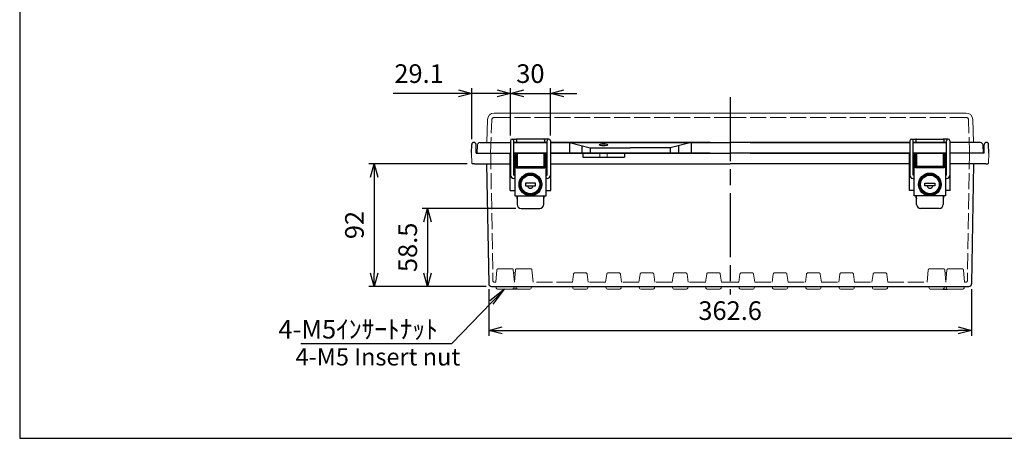
# Model space of a CAD drawing. Units: millimetres. Extents: x 0 to 3302, y 0 to 1120.
# Drawn here: x 0 to 739, y 0 to 314 of the extents above; entities that cross this region are included whole.
import ezdxf

# ---------------------------------------------------------------- set-up
doc = ezdxf.new("R2010")
doc.units = ezdxf.units.MM
doc.header["$LTSCALE"] = 4
doc.linetypes.add('AM_ISO02W050x2', pattern=[3.75, 3, -0.75])
doc.linetypes.add('AM_ISO08W050', pattern=[18, 12, -1.5, 3, -1.5])
for name, color, linetype, lineweight in [('AM_5', 3, 'Continuous', 25), ('AM_7', 4, 'AM_ISO08W050', 25), ('ﾄｯﾌﾟｶﾊﾞｰ', 7, 'Continuous', 25), ('ﾄｯﾌﾟｶﾊﾞｰ0', 7, 'AM_ISO02W050x2', 13), ('ﾎﾞﾃﾞｨｰ', 2, 'Continuous', 25), ('ﾎﾞﾃﾞｨｰ0', 2, 'AM_ISO02W050x2', 13), ('ﾗｯﾁ', 3, 'Continuous', 25), ('ﾗｯﾁ金具', 6, 'Continuous', 25)]:
    doc.layers.add(name, color=color, linetype=linetype, lineweight=lineweight)
doc.styles.add('ACISOTS', font='isocp.shx', dxfattribs={"height": 1, "bigfont": 'extfont.shx'})
doc.styles.get("Standard").update_dxf_attribs({"font": 'ISOCP.SHX', "bigfont": 'EXTFONT.SHX'})
doc.styles.add('takachi1', font='txt', dxfattribs={"height": 2.5})
doc.dimstyles.new('AM_ISO$0', dxfattribs={"dimscale": 4, "dimtxt": 3.5, "dimasz": 2.5, "dimexe": 1, "dimexo": 1, "dimgap": 1.5, "dimtad": 1, "dimdsep": 46, "dimtxsty": 'Standard', "dimblk": 'OPEN30', "dimcen": 0, "dimclrd": 3, "dimclre": 3, "dimclrt": 2, "dimadec": 0, "dimazin": 2, "dimtp": 0.1, "dimtm": 0.1, "dimtfac": 0.71, "dimtmove": 0, "dimatfit": 3, "dimldrblk": 'OPEN30', "dimfxl": 0, "dimlwd": -1, "dimlwe": -1, "dimarcsym": 0})

# ---------------------------------------------------------------- blocks, each defined once
blk = doc.blocks.new('TK-A3')
blk.add_lwpolyline([(0, 0), (403, 0), (403, 280), (0, 280)], close=True)
blk = doc.blocks.new('_Open30')
at = {"color": 0, "linetype": 'ByBlock', "lineweight": -2}
for p, q in [((-1, 0.268), (0, 0)), ((0, 0), (-1, -0.268)), ((0, 0), (-1, 0))]:
    blk.add_line(p, q, dxfattribs=at)
blk = doc.blocks.new('*D51')
at = {"layer": 'AM_5', "color": 3, "transparency": 16777216}
for p, q in [((352.2, 112), (352.2, 77)), ((714.78, 112), (714.78, 77)), ((362.2, 81), (704.78, 81))]:
    blk.add_line(p, q, dxfattribs=at)
at = {"layer": 'Defpoints', "color": 0, "transparency": 16777216}
for p in [(352.2, 116), (714.78, 116), (714.78, 81)]:
    blk.add_point(p, dxfattribs=at)
at = {"layer": 'AM_5', "color": 3, "transparency": 16777216, "xscale": 10, "yscale": 10, "zscale": 10, "rotation": 180}
blk.add_blockref('_Open30', (352.2, 81), dxfattribs=at)
at = {"layer": 'AM_5', "color": 3, "transparency": 16777216, "xscale": 10, "yscale": 10, "zscale": 10}
blk.add_blockref('_Open30', (714.78, 81), dxfattribs=at)
at = {"layer": 'AM_5', "color": 2, "transparency": 16777216, "insert": (533.49, 94), "char_height": 14, "attachment_point": 5}
blk.add_mtext('362.6', dxfattribs=at)
blk = doc.blocks.new('*D52')
at = {"layer": 'AM_5', "color": 3, "transparency": 16777216}
for p, q in [((372.49, 172.54), (302.2, 172.54)), ((306.2, 162.54), (306.2, 124.04)), ((350.2, 114.04), (302.2, 114.04))]:
    blk.add_line(p, q, dxfattribs=at)
at = {"layer": 'Defpoints', "color": 0, "transparency": 16777216}
for p in [(376.49, 172.54), (306.2, 114.04), (354.2, 114.04)]:
    blk.add_point(p, dxfattribs=at)
at = {"layer": 'AM_5', "color": 3, "transparency": 16777216, "xscale": 10, "yscale": 10, "zscale": 10}
for p, rotation in [((306.2, 172.54), 90), ((306.2, 114.04), 270)]:
    blk.add_blockref('_Open30', p, dxfattribs=dict(at, rotation=rotation))
at = {"layer": 'AM_5', "color": 2, "transparency": 16777216, "insert": (293.2, 143.29), "char_height": 14, "attachment_point": 5, "rotation": 90}
blk.add_mtext('58.5', dxfattribs=at)
blk = doc.blocks.new('*D53')
at = {"layer": 'AM_5', "color": 3, "transparency": 16777216}
for p, q in [((336.05, 206.04), (262.2, 206.04)), ((266.2, 196.04), (266.2, 124.04)), ((350.2, 114.04), (262.2, 114.04))]:
    blk.add_line(p, q, dxfattribs=at)
at = {"layer": 'Defpoints', "color": 0, "transparency": 16777216}
for p in [(340.05, 206.04), (266.2, 114.04), (354.2, 114.04)]:
    blk.add_point(p, dxfattribs=at)
at = {"layer": 'AM_5', "color": 3, "transparency": 16777216, "xscale": 10, "yscale": 10, "zscale": 10}
for p, rotation in [((266.2, 206.04), 90), ((266.2, 114.04), 270)]:
    blk.add_blockref('_Open30', p, dxfattribs=dict(at, rotation=rotation))
at = {"layer": 'AM_5', "color": 2, "transparency": 16777216, "insert": (253.19, 160.04), "char_height": 14, "attachment_point": 5, "rotation": 90}
blk.add_mtext('92', dxfattribs=at)
blk = doc.blocks.new('*D54')
at = {"layer": 'AM_5', "color": 3, "transparency": 16777216}
for p, q in [((358.49, 258.86), (348.49, 258.86)), ((368.49, 227.29), (368.49, 262.86)), ((368.49, 258.86), (398.49, 258.86)), ((398.49, 227.29), (398.49, 262.86)), ((408.49, 258.86), (418.49, 258.86))]:
    blk.add_line(p, q, dxfattribs=at)
at = {"layer": 'Defpoints', "color": 0, "transparency": 16777216}
for p in [(398.49, 258.86), (368.49, 223.29), (398.49, 223.29)]:
    blk.add_point(p, dxfattribs=at)
at = {"layer": 'AM_5', "color": 3, "transparency": 16777216, "xscale": 10, "yscale": 10, "zscale": 10}
blk.add_blockref('_Open30', (368.49, 258.86), dxfattribs=at)
at = {"layer": 'AM_5', "color": 3, "transparency": 16777216, "xscale": 10, "yscale": 10, "zscale": 10, "rotation": 180}
blk.add_blockref('_Open30', (398.49, 258.86), dxfattribs=at)
at = {"layer": 'AM_5', "color": 2, "transparency": 16777216, "insert": (383.49, 271.86), "char_height": 14, "attachment_point": 5}
blk.add_mtext('30', dxfattribs=at)
blk = doc.blocks.new('*D55')
at = {"layer": 'AM_5', "color": 3, "transparency": 16777216}
for p, q in [((329.4, 258.87), (280.4, 258.87)), ((339.4, 224.56), (339.4, 262.87)), ((368.49, 258.87), (339.4, 258.87)), ((368.49, 227.29), (368.49, 262.87)), ((378.49, 258.87), (388.49, 258.87))]:
    blk.add_line(p, q, dxfattribs=at)
at = {"layer": 'Defpoints', "color": 0, "transparency": 16777216}
for p in [(339.4, 258.87), (368.49, 223.29), (339.4, 220.56)]:
    blk.add_point(p, dxfattribs=at)
at = {"layer": 'AM_5', "color": 3, "transparency": 16777216, "xscale": 10, "yscale": 10, "zscale": 10}
blk.add_blockref('_Open30', (339.4, 258.87), dxfattribs=at)
at = {"layer": 'AM_5', "color": 3, "transparency": 16777216, "xscale": 10, "yscale": 10, "zscale": 10, "rotation": 180}
blk.add_blockref('_Open30', (368.49, 258.87), dxfattribs=at)
at = {"layer": 'AM_5', "color": 2, "transparency": 16777216, "insert": (299.9, 271.87), "char_height": 14, "attachment_point": 5}
blk.add_mtext('29.1', dxfattribs=at)
blk = doc.blocks.new('*S13713213213258')
at = {"layer": 'AM_5', "linetype": 'Continuous'}
for p, q in [((363.99, 117.04), (352.94, 108.24)), ((354.27, 106.96), (363.99, 117.04)), ((355.59, 105.68), (363.99, 117.04))]:
    blk.add_line(p, q, dxfattribs=at)
at = {"layer": 'AM_5'}
for p, q in [((324.46, 76.09), (354.27, 106.96)), ((211.14, 76.09), (324.46, 76.09))]:
    blk.add_line(p, q, dxfattribs=at)
at = {"layer": 'AM_5', "color": 2, "insert": (314.04, 79.88), "char_height": 14, "attachment_point": 9, "style": 'ACISOTS'}
blk.add_mtext('\\H14;4-M5ｲﾝｻｰﾄﾅｯﾄ', dxfattribs=at)

msp = doc.modelspace()

# ---------------------------------------------------------------- linework, layer by layer
at = {"layer": 'AM_7'}
msp.add_line((533.488, 256.036), (533.488, 108.036), dxfattribs=at)
at = {"layer": 'ﾄｯﾌﾟｶﾊﾞｰ', "lineweight": 0}
for p, q in [((533.488, 244.036), (356.285, 244.036)), ((533.488, 244.036), (710.692, 244.036)), ((350.688, 222.036), (351.288, 239.21)), ((716.288, 222.036), (715.689, 239.21)), ((343.488, 214.036), (343.808, 220.141)), ((723.488, 214.036), (723.169, 220.141)), ((343.488, 214.036), (368.488, 214.036)), ((370.988, 214.036), (395.988, 214.036)), ((370.988, 214.036), (395.988, 214.036)), ((395.988, 214.036), (370.988, 214.036)), ((398.488, 214.036), (533.488, 214.036)), ((668.488, 214.036), (533.488, 214.036)), ((695.988, 214.036), (670.988, 214.036)), ((695.988, 214.036), (670.988, 214.036)), ((670.988, 214.036), (695.988, 214.036)), ((723.488, 214.036), (698.488, 214.036))]:
    msp.add_line(p, q, dxfattribs=at)
at = {"layer": 'ﾄｯﾌﾟｶﾊﾞｰ'}
for p, q in [((345.806, 222.036), (368.488, 222.036)), ((370.988, 222.036), (395.988, 222.036)), ((395.988, 222.036), (370.988, 222.036)), ((372.988, 224.036), (372.988, 222.036)), ((393.488, 224.536), (373.488, 224.536)), ((393.988, 224.036), (393.988, 222.036)), ((398.488, 222.036), (533.488, 222.036)), ((518.488, 222.036), (398.488, 222.036)), ((412.85, 222.036), (428.488, 218.036)), ((412.85, 222.036), (412.85, 214.036)), ((504.127, 222.036), (488.488, 218.036)), ((504.127, 222.036), (504.127, 214.036)), ((668.488, 222.036), (533.488, 222.036)), ((548.488, 222.036), (668.488, 222.036)), ((695.988, 222.036), (670.988, 222.036)), ((670.988, 222.036), (695.988, 222.036)), ((672.988, 224.036), (672.988, 222.036)), ((673.488, 224.536), (693.488, 224.536)), ((693.988, 224.036), (693.988, 222.036)), ((721.171, 222.036), (698.488, 222.036)), ((422.186, 219.648), (422.186, 214.036)), ((428.488, 218.036), (458.488, 218.036)), ((428.488, 218.036), (428.488, 214.036)), ((488.488, 218.036), (458.488, 218.036)), ((488.488, 218.036), (488.488, 214.036)), ((494.791, 219.648), (494.791, 214.036)), ((370.988, 214.036), (395.988, 214.036)), ((518.488, 214.036), (398.488, 214.036)), ((548.488, 214.036), (668.488, 214.036)), ((695.988, 214.036), (670.988, 214.036))]:
    msp.add_line(p, q, dxfattribs=at)
at = {"layer": 'ﾄｯﾌﾟｶﾊﾞｰ', "lineweight": 0}
for centre, radius, start, end in [((356.285, 239.036), 5, 90, 178), ((710.692, 239.036), 5, 2, 90), ((345.806, 220.036), 2, 90, 177), ((721.171, 220.036), 2, 3, 90)]:
    msp.add_arc(centre, radius, start, end, dxfattribs=at)
at = {"layer": 'ﾄｯﾌﾟｶﾊﾞｰ'}
for centre, start, end in [((373.488, 224.036), 90, 180), ((393.488, 224.036), 0, 90), ((673.488, 224.036), 90, 180), ((693.488, 224.036), 0, 90)]:
    msp.add_arc(centre, 0.5, start, end, dxfattribs=at)
msp.add_ellipse((438.488, 220.215), major_axis=(-3.25, 0), ratio=0.2478055, dxfattribs=at)
at = {"layer": 'ﾄｯﾌﾟｶﾊﾞｰ0', "lineweight": 0}
for p, q in [((353.638, 214.036), (354.507, 238.906)), ((533.488, 240.836), (356.506, 240.836)), ((533.488, 240.836), (710.471, 240.836)), ((713.338, 214.036), (712.47, 238.906))]:
    msp.add_line(p, q, dxfattribs=at)
for centre, start, end in [((356.506, 238.836), 90, 178), ((710.471, 238.836), 2, 90)]:
    msp.add_arc(centre, 2, start, end, dxfattribs=at)
at = {"layer": 'ﾎﾞﾃﾞｨｰ'}
for p, q in [((340.902, 222.036), (341.175, 222.036)), ((726.075, 222.036), (725.802, 222.036)), ((339.288, 214.036), (339.402, 220.562)), ((342.788, 214.036), (342.675, 220.562)), ((724.188, 214.036), (724.302, 220.562)), ((727.688, 214.036), (727.575, 220.562)), ((342.788, 214.036), (368.488, 214.036)), ((368.238, 186.036), (368.238, 214.036)), ((370.988, 214.036), (395.988, 214.036)), ((395.988, 214.036), (370.988, 214.036)), ((370.988, 214.036), (395.988, 214.036)), ((398.488, 214.036), (533.488, 214.036)), ((398.738, 186.036), (398.738, 214.036)), ((422.85, 214.036), (422.85, 211.036)), ((422.85, 211.036), (454.127, 211.036)), ((454.127, 214.036), (454.127, 211.036)), ((668.488, 214.036), (533.488, 214.036)), ((668.238, 186.036), (668.238, 214.036)), ((695.988, 214.036), (670.988, 214.036)), ((670.988, 214.036), (695.988, 214.036)), ((695.988, 214.036), (670.988, 214.036)), ((724.188, 214.036), (698.488, 214.036)), ((698.738, 186.036), (698.738, 214.036)), ((341.575, 206.036), (340.051, 206.036)), ((341.575, 206.036), (368.238, 206.036)), ((350.628, 206.036), (352.199, 116.001)), ((398.738, 206.036), (533.488, 206.036)), ((668.238, 206.036), (533.488, 206.036)), ((725.402, 206.036), (698.738, 206.036)), ((716.349, 206.036), (714.778, 116.001)), ((725.402, 206.036), (726.926, 206.036)), ((368.238, 186.036), (371.738, 186.036)), ((395.238, 186.036), (398.738, 186.036)), ((671.738, 186.036), (668.238, 186.036)), ((698.738, 186.036), (695.238, 186.036)), ((354.199, 114.036), (533.488, 114.036)), ((373.792, 112.036), (370.157, 112.036)), ((533.488, 114.036), (540.016, 114.036)), ((540.016, 114.036), (565.016, 114.036)), ((565.016, 114.036), (590.016, 114.036)), ((590.016, 114.036), (615.016, 114.036)), ((615.016, 114.036), (640.018, 114.036)), ((640.016, 114.036), (682.488, 114.036)), ((682.488, 114.036), (712.778, 114.036)), ((693.185, 112.036), (696.82, 112.036)), ((694.488, 114.036), (695.521, 114.036))]:
    msp.add_line(p, q, dxfattribs=at)
at = {"layer": 'ﾎﾞﾃﾞｨｰ', "lineweight": 0}
for p, q in [((339.288, 214.036), (339.551, 206.518)), ((727.688, 214.036), (727.426, 206.518)), ((357.521, 114.036), (357.859, 112.773)), ((370.157, 112.036), (358.82, 112.036)), ((371.456, 114.036), (371.118, 112.773)), ((372.826, 112.777), (372.488, 114.036)), ((373.792, 112.036), (378.488, 112.036)), ((383.185, 112.036), (378.488, 112.036)), ((384.151, 112.777), (384.488, 114.036)), ((415.354, 112.773), (415.016, 114.036)), ((416.315, 112.036), (420.988, 112.036)), ((425.662, 112.036), (420.988, 112.036)), ((426.623, 112.773), (426.961, 114.036)), ((440.354, 112.773), (440.016, 114.036)), ((441.315, 112.036), (445.988, 112.036)), ((450.662, 112.036), (445.988, 112.036)), ((451.623, 112.773), (451.961, 114.036)), ((465.354, 112.773), (465.016, 114.036)), ((466.315, 112.036), (470.988, 112.036)), ((475.662, 112.036), (470.988, 112.036)), ((476.623, 112.773), (476.961, 114.036)), ((490.354, 112.773), (490.016, 114.036)), ((491.315, 112.036), (495.988, 112.036)), ((500.662, 112.036), (495.988, 112.036)), ((501.623, 112.773), (501.961, 114.036)), ((515.354, 112.773), (515.016, 114.036)), ((516.315, 112.036), (520.988, 112.036)), ((525.662, 112.036), (520.988, 112.036)), ((526.623, 112.773), (526.961, 114.036)), ((540.354, 112.773), (540.016, 114.036)), ((541.315, 112.036), (545.988, 112.036)), ((550.662, 112.036), (545.988, 112.036)), ((551.623, 112.773), (551.961, 114.036)), ((565.354, 112.773), (565.016, 114.036)), ((566.315, 112.036), (570.988, 112.036)), ((575.662, 112.036), (570.988, 112.036)), ((576.623, 112.773), (576.961, 114.036)), ((590.354, 112.773), (590.016, 114.036)), ((591.315, 112.036), (595.988, 112.036)), ((600.662, 112.036), (595.988, 112.036)), ((601.623, 112.773), (601.961, 114.036)), ((615.354, 112.773), (615.016, 114.036)), ((616.315, 112.036), (620.988, 112.036)), ((625.662, 112.036), (620.988, 112.036)), ((626.623, 112.773), (626.961, 114.036)), ((640.354, 112.773), (640.016, 114.036)), ((641.315, 112.036), (645.988, 112.036)), ((650.662, 112.036), (645.988, 112.036)), ((651.623, 112.773), (651.961, 114.036)), ((682.826, 112.777), (682.488, 114.036)), ((683.792, 112.036), (688.488, 112.036)), ((693.185, 112.036), (688.488, 112.036)), ((694.151, 112.777), (694.488, 114.036)), ((695.521, 114.036), (695.859, 112.773)), ((696.82, 112.036), (708.157, 112.036)), ((709.456, 114.036), (709.118, 112.773))]:
    msp.add_line(p, q, dxfattribs=at)
at = {"layer": 'ﾎﾞﾃﾞｨｰ'}
for centre, radius, start, end in [((340.902, 220.536), 1.5, 90, 179), ((341.175, 220.536), 1.5, 1, 90), ((725.802, 220.536), 1.5, 90, 179), ((726.075, 220.536), 1.5, 1, 90), ((354.199, 116.036), 2, 181, 270), ((712.778, 116.036), 2, 270, 359)]:
    msp.add_arc(centre, radius, start, end, dxfattribs=at)
at = {"layer": 'ﾎﾞﾃﾞｨｰ', "lineweight": 0}
for centre, radius, start, end in [((340.051, 206.536), 0.5, 182, 270), ((726.926, 206.536), 0.5, 270, 358), ((358.82, 113.031), 0.995, 195, 270), ((370.157, 113.031), 0.995, 270, 345), ((373.792, 113.036), 1, 195, 270), ((383.185, 113.036), 1, 270, 345), ((416.315, 113.031), 0.995, 195, 270), ((425.662, 113.031), 0.995, 270, 345), ((441.315, 113.031), 0.995, 195, 270), ((450.662, 113.031), 0.995, 270, 345), ((466.315, 113.031), 0.995, 195, 270), ((475.662, 113.031), 0.995, 270, 345), ((491.315, 113.031), 0.995, 195, 270), ((500.662, 113.031), 0.995, 270, 345), ((516.315, 113.031), 0.995, 195, 270), ((525.662, 113.031), 0.995, 270, 345), ((541.315, 113.031), 0.995, 195, 270), ((550.662, 113.031), 0.995, 270, 345), ((566.315, 113.031), 0.995, 195, 270), ((575.662, 113.031), 0.995, 270, 345), ((591.315, 113.031), 0.995, 195, 270), ((600.662, 113.031), 0.995, 270, 345), ((616.315, 113.031), 0.995, 195, 270), ((625.662, 113.031), 0.995, 270, 345), ((641.315, 113.031), 0.995, 195, 270), ((650.662, 113.031), 0.995, 270, 345), ((683.792, 113.036), 1, 195, 270), ((693.185, 113.036), 1, 270, 345), ((696.82, 113.031), 0.995, 195, 270), ((708.157, 113.031), 0.995, 270, 345)]:
    msp.add_arc(centre, radius, start, end, dxfattribs=at)
at = {"layer": 'ﾎﾞﾃﾞｨｰ0'}
for p, q in [((353.688, 214.036), (355.361, 118.218)), ((435.738, 214.036), (435.738, 211.036)), ((441.238, 214.036), (441.238, 211.036)), ((713.288, 214.036), (711.616, 118.218)), ((372.092, 124.136), (370.854, 124.136)), ((415.865, 123.278), (414.997, 117.236)), ((426.98, 117.236), (426.112, 123.278)), ((440.865, 123.278), (439.997, 117.236)), ((451.98, 117.236), (451.112, 123.278)), ((465.865, 123.278), (464.997, 117.236)), ((476.98, 117.236), (476.112, 123.278)), ((490.865, 123.278), (489.997, 117.236)), ((501.98, 117.236), (501.112, 123.278)), ((515.865, 123.278), (514.997, 117.236)), ((526.98, 117.236), (526.112, 123.278)), ((539.997, 117.236), (540.865, 123.278)), ((551.112, 123.278), (551.98, 117.236)), ((564.997, 117.236), (565.865, 123.278)), ((576.112, 123.278), (576.98, 117.236)), ((589.997, 117.236), (590.865, 123.278)), ((601.112, 123.278), (601.98, 117.236)), ((614.997, 117.236), (615.865, 123.278)), ((626.112, 123.278), (626.98, 117.236)), ((639.997, 117.236), (640.865, 123.278)), ((651.112, 123.278), (651.98, 117.236)), ((694.885, 124.136), (696.123, 124.136)), ((357.519, 117.236), (356.361, 117.236)), ((371.488, 117.236), (371.458, 117.236)), ((414.997, 117.236), (385.488, 117.236)), ((439.997, 117.236), (426.98, 117.236)), ((464.997, 117.236), (451.98, 117.236)), ((489.997, 117.236), (476.98, 117.236)), ((514.997, 117.236), (501.98, 117.236)), ((533.488, 117.236), (526.98, 117.236)), ((533.488, 117.236), (539.997, 117.236)), ((551.98, 117.236), (564.997, 117.236)), ((576.98, 117.236), (589.997, 117.236)), ((601.98, 117.236), (614.997, 117.236)), ((626.98, 117.236), (639.997, 117.236)), ((651.98, 117.236), (681.488, 117.236)), ((695.488, 117.236), (695.519, 117.236)), ((709.458, 117.236), (710.616, 117.236))]:
    msp.add_line(p, q, dxfattribs=at)
at = {"layer": 'ﾎﾞﾃﾞｨｰ0', "lineweight": 0}
for p, q in [((358.314, 126.328), (357.519, 117.236)), ((369.671, 127.236), (359.306, 127.236)), ((370.663, 126.328), (371.458, 117.236)), ((372.284, 126.323), (371.488, 117.236)), ((373.28, 127.236), (383.697, 127.236)), ((384.693, 126.323), (385.488, 117.236)), ((682.284, 126.323), (681.488, 117.236)), ((693.697, 127.236), (683.28, 127.236)), ((694.693, 126.323), (695.488, 117.236)), ((696.314, 126.328), (695.519, 117.236)), ((697.306, 127.236), (707.671, 127.236)), ((708.663, 126.328), (709.458, 117.236)), ((416.855, 124.136), (425.122, 124.136)), ((441.855, 124.136), (450.122, 124.136)), ((466.855, 124.136), (475.122, 124.136)), ((491.855, 124.136), (500.122, 124.136)), ((516.855, 124.136), (525.122, 124.136)), ((550.122, 124.136), (541.855, 124.136)), ((575.122, 124.136), (566.855, 124.136)), ((600.122, 124.136), (591.855, 124.136)), ((625.122, 124.136), (616.855, 124.136)), ((650.122, 124.136), (641.855, 124.136))]:
    msp.add_line(p, q, dxfattribs=at)
for centre, radius, start, end in [((359.306, 126.241), 0.995, 90, 175), ((369.671, 126.241), 0.995, 5, 90), ((373.28, 126.236), 1, 90, 175), ((383.697, 126.236), 1, 5, 90), ((683.28, 126.236), 1, 90, 175), ((693.697, 126.236), 1, 5, 90), ((697.306, 126.241), 0.995, 90, 175), ((707.671, 126.241), 0.995, 5, 90), ((416.855, 123.136), 1, 90, 171.823803), ((441.855, 123.136), 1, 90, 171.823803), ((466.855, 123.136), 1, 90, 171.823803), ((491.855, 123.136), 1, 90, 171.823803), ((516.855, 123.136), 1, 90, 171.823803), ((550.122, 123.136), 1, 8.176197, 90), ((575.122, 123.136), 1, 8.176197, 90), ((600.122, 123.136), 1, 8.176197, 90), ((625.122, 123.136), 1, 8.176197, 90), ((650.122, 123.136), 1, 8.176197, 90)]:
    msp.add_arc(centre, radius, start, end, dxfattribs=at)
at = {"layer": 'ﾎﾞﾃﾞｨｰ0'}
for centre, start, end in [((425.122, 123.136), 8.176197, 90), ((450.122, 123.136), 8.176197, 90), ((475.122, 123.136), 8.176197, 90), ((500.122, 123.136), 8.176197, 90), ((525.122, 123.136), 8.176197, 90), ((541.855, 123.136), 90, 171.823803), ((566.855, 123.136), 90, 171.823803), ((591.855, 123.136), 90, 171.823803), ((616.855, 123.136), 90, 171.823803), ((641.855, 123.136), 90, 171.823803), ((356.361, 118.236), 181, 270), ((710.616, 118.236), 270, 359)]:
    msp.add_arc(centre, 1, start, end, dxfattribs=at)
at = {"layer": 'ﾗｯﾁ'}
for p, q in [((370.988, 222.036), (372.988, 222.036)), ((393.988, 222.036), (395.988, 222.036)), ((672.988, 222.036), (670.988, 222.036)), ((695.988, 222.036), (693.988, 222.036)), ((373.488, 214.036), (373.488, 203.036)), ((393.488, 214.036), (393.488, 203.036)), ((673.488, 214.036), (673.488, 203.036)), ((693.488, 214.036), (693.488, 203.036)), ((373.488, 204.036), (393.488, 204.036)), ((693.488, 204.036), (673.488, 204.036)), ((373.238, 182.036), (373.238, 180.336)), ((393.738, 180.336), (393.738, 182.036)), ((673.238, 180.336), (673.238, 182.036)), ((693.738, 182.036), (693.738, 180.336))]:
    msp.add_line(p, q, dxfattribs=at)
for centre, start, end in [((373.538, 180.336), 180, 260.405932), ((393.438, 180.336), 279.594068, 0), ((673.538, 180.336), 180, 260.405932), ((693.438, 180.336), 279.594068, 0)]:
    msp.add_arc(centre, 0.3, start, end, dxfattribs=at)
at = {"layer": 'ﾗｯﾁ金具'}
for p, q in [((368.488, 223.286), (368.488, 197.536)), ((369.738, 224.536), (373.488, 224.536)), ((370.988, 197.536), (370.988, 223.286)), ((397.238, 224.536), (393.488, 224.536)), ((395.988, 197.536), (395.988, 223.286)), ((398.488, 223.286), (398.488, 197.536)), ((668.488, 223.286), (668.488, 197.536)), ((669.738, 224.536), (673.488, 224.536)), ((670.988, 197.536), (670.988, 223.286)), ((697.238, 224.536), (693.488, 224.536)), ((695.988, 197.536), (695.988, 223.286)), ((698.488, 223.286), (698.488, 197.536)), ((371.738, 211.186), (371.088, 211.186)), ((371.088, 211.186), (371.088, 206.886)), ((371.738, 213.036), (371.738, 182.036)), ((371.738, 213.036), (372.738, 213.036)), ((372.738, 213.036), (372.738, 203.036)), ((373.488, 210.036), (372.738, 210.036)), ((373.488, 208.036), (372.738, 208.036)), ((394.238, 210.036), (393.488, 210.036)), ((394.238, 208.036), (393.488, 208.036)), ((394.238, 203.036), (394.238, 213.036)), ((394.238, 213.036), (395.238, 213.036)), ((395.238, 182.036), (395.238, 213.036)), ((395.238, 211.036), (395.738, 211.036)), ((395.738, 207.036), (395.238, 207.036)), ((395.738, 211.036), (395.738, 207.036)), ((671.738, 211.186), (671.088, 211.186)), ((671.088, 211.186), (671.088, 206.886)), ((671.738, 182.036), (671.738, 213.036)), ((672.738, 213.036), (671.738, 213.036)), ((672.738, 203.036), (672.738, 213.036)), ((672.738, 210.036), (673.488, 210.036)), ((672.738, 208.036), (673.488, 208.036)), ((693.488, 210.036), (694.238, 210.036)), ((693.488, 208.036), (694.238, 208.036)), ((694.238, 213.036), (694.238, 203.036)), ((695.238, 213.036), (694.238, 213.036)), ((695.238, 213.036), (695.238, 182.036)), ((695.238, 211.036), (695.738, 211.036)), ((695.738, 207.036), (695.238, 207.036)), ((695.738, 211.036), (695.738, 207.036)), ((371.088, 206.886), (371.738, 206.886)), ((372.738, 203.036), (394.238, 203.036)), ((671.088, 206.886), (671.738, 206.886)), ((694.238, 203.036), (672.738, 203.036)), ((370.988, 197.536), (371.738, 197.536)), ((371.738, 195.036), (370.988, 195.036)), ((395.238, 197.536), (395.988, 197.536)), ((395.988, 195.036), (395.238, 195.036)), ((671.738, 197.536), (670.988, 197.536)), ((670.988, 195.036), (671.738, 195.036)), ((695.988, 197.536), (695.238, 197.536)), ((695.238, 195.036), (695.988, 195.036)), ((387.238, 191.536), (379.738, 191.536)), ((379.738, 191.536), (379.738, 189.536)), ((379.738, 189.536), (387.238, 189.536)), ((387.238, 189.536), (387.238, 191.536)), ((679.738, 189.536), (679.738, 191.536)), ((679.738, 191.536), (687.238, 191.536)), ((687.238, 189.536), (679.738, 189.536)), ((687.238, 191.536), (687.238, 189.536)), ((371.738, 182.036), (395.238, 182.036)), ((373.488, 182.036), (373.488, 175.536)), ((393.488, 175.536), (393.488, 182.036)), ((695.238, 182.036), (671.738, 182.036)), ((673.488, 175.536), (673.488, 182.036)), ((693.488, 182.036), (693.488, 175.536)), ((376.488, 172.536), (390.488, 172.536)), ((690.488, 172.536), (676.488, 172.536))]:
    msp.add_line(p, q, dxfattribs=at)
for centre, radius in [((383.488, 190.536), 8.5), ((383.488, 190.536), 8), ((683.488, 190.536), 8.5), ((683.488, 190.536), 8)]:
    msp.add_circle(centre, radius, dxfattribs=at)
at = {"layer": 'ﾗｯﾁ金具', "color": 6}
for centre, radius in [((383.488, 190.536), 7.3), ((383.488, 190.536), 7), ((683.488, 190.536), 7.3), ((683.488, 190.536), 7)]:
    msp.add_circle(centre, radius, dxfattribs=at)
at = {"layer": 'ﾗｯﾁ金具'}
for centre, radius, start, end in [((369.738, 223.286), 1.25, 0, 180), ((397.238, 223.286), 1.25, 0, 180), ((669.738, 223.286), 1.25, 0, 180), ((697.238, 223.286), 1.25, 0, 180), ((370.988, 197.536), 2.5, 180, 270), ((395.988, 197.536), 2.5, 270, 0), ((670.988, 197.536), 2.5, 180, 270), ((695.988, 197.536), 2.5, 270, 0), ((383.435, 189.66), 2, 183.569998, 356.430002), ((683.542, 189.66), 2, 183.569998, 356.430002), ((376.488, 175.536), 3, 180, 270), ((390.488, 175.536), 3, 270, 0), ((676.488, 175.536), 3, 180, 270), ((690.488, 175.536), 3, 270, 0)]:
    msp.add_arc(centre, radius, start, end, dxfattribs=at)

# ---------------------------------------------------------------- block references
at = {"lineweight": 0, "xscale": 4, "yscale": 4, "zscale": 4}
msp.add_blockref('TK-A3', (0, 0), dxfattribs=at)
at = {"layer": 'AM_5'}
msp.add_blockref('*S13713213213258', (0, -5), dxfattribs=at)

# ---------------------------------------------------------------- texts
at = {"insert": (207.143, 67.596), "char_height": 12.95, "attachment_point": 1, "style": 'takachi1'}
msp.add_mtext_dynamic_manual_height_columns('{\\Fisocp3|c128;\\C2;4-M5 Insert nut}', width=127.15138, gutter_width=12.5, heights=[0], dxfattribs=at)

# ---------------------------------------------------------------- dimensions: what is measured, and where the dimension line sits
at = {"layer": 'AM_5'}
for base, p1, p2, picture, middle in [((339.402, 258.869), (368.488, 223.286), (339.402, 220.562), '*D55', (299.9, 258.869)), ((398.488, 258.861), (368.488, 223.286), (398.488, 223.286), '*D54', (383.488, 258.861)), ((714.778, 81.002), (352.199, 116.001), (714.778, 116.001), '*D51', (533.488, 81.002))]:
    dim = msp.add_linear_dim(base=base, p1=p1, p2=p2, dimstyle='AM_ISO$0', override={"dimdec": 1}, dxfattribs=at)
    dim.commit()
    dim.dimension.update_dxf_attribs({"geometry": picture, "text_midpoint": middle, "dimtype": 160})
for base, p1, picture, middle in [((266.199, 114.036), (340.051, 206.036), '*D53', (253.194, 160.036)), ((306.199, 114.036), (376.488, 172.536), '*D52', (293.199, 143.286))]:
    dim = msp.add_linear_dim(base=base, p1=p1, p2=(354.199, 114.036), angle=90, dimstyle='AM_ISO$0', override={"dimscale": 4, "dimdec": 1}, dxfattribs=at)
    dim.commit()
    dim.dimension.update_dxf_attribs({"geometry": picture, "text_midpoint": middle})

doc.saveas('drawing.dxf')
